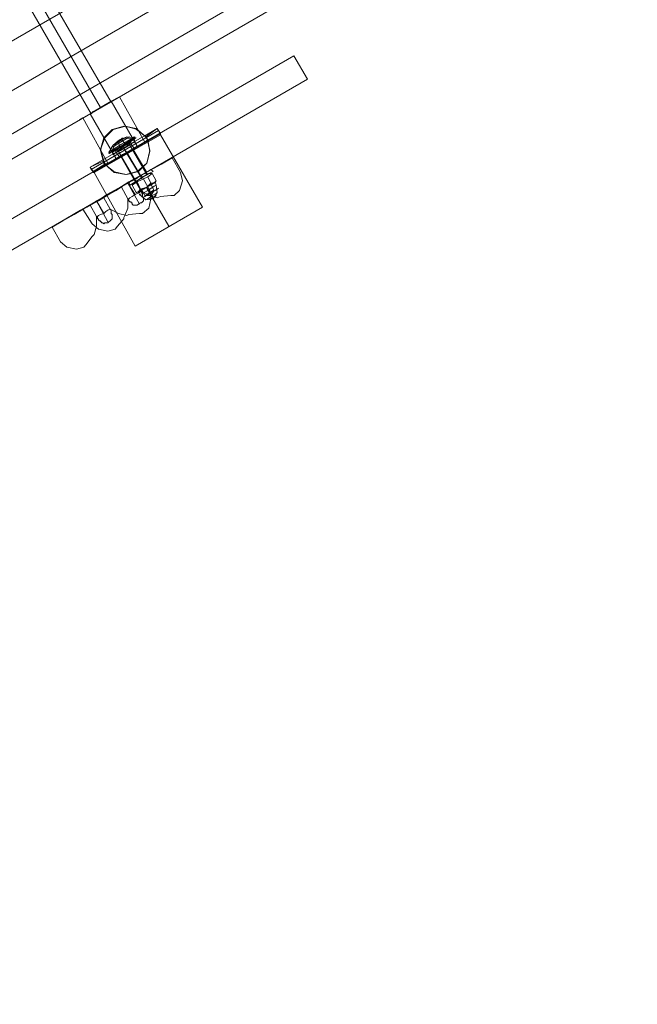
# Model space of a CAD drawing. Units: millimetres. Extents: x 43882 to 53521, y 3765 to 14782.
# Drawn here: x 49164 to 49643, y 9040 to 9803 of the extents above; entities that cross this region are included whole.
import ezdxf

# ---------------------------------------------------------------- set-up
doc = ezdxf.new("R2010")
doc.units = ezdxf.units.MM
for name, color, linetype, lineweight in [('beslag', 7, 'Continuous', 9), ('plade', 38, 'Continuous', 9), ('robinia bjælke', 32, 'Continuous', 9), ('stål', 253, 'Continuous', 9)]:
    doc.layers.add(name, color=color, linetype=linetype, lineweight=lineweight)

msp = doc.modelspace()

# ---------------------------------------------------------------- linework, layer by layer
at = {"layer": 'beslag', "flags": 128}
for points in [[(49250.86, 9710.81), (49243.53, 9705.93), (49236.2, 9701.85), (49232.95, 9700.23), (49236.2, 9705.93), (49241.09, 9710), (49237.83, 9706.74), (49235.39, 9701.85), (49236.2, 9701.04), (49243.53, 9705.11), (49250.86, 9710), (49254.12, 9711.63), (49250.86, 9710), (49243.53, 9705.93)], [(49250.05, 9710.81), (49242.72, 9706.74), (49236.2, 9702.67), (49232.95, 9701.04)], [(49247.6, 9711.63), (49241.9, 9708.37), (49237.02, 9705.11), (49234.57, 9704.3)], [(49236.2, 9702.67), (49242.72, 9706.74), (49250.05, 9710.81), (49252.49, 9712.44)], [(49245.16, 9711.63), (49241.09, 9709.18), (49237.83, 9706.74), (49236.2, 9705.93)], [(49237.02, 9705.11), (49241.9, 9708.37), (49247.6, 9711.63), (49249.23, 9712.44)], [(49237.83, 9706.74), (49241.09, 9709.18), (49245.16, 9711.63), (49246.79, 9712.44)], [(49238.65, 9700.23), (49244.35, 9703.48), (49250.86, 9707.55), (49253.3, 9708.37), (49252.49, 9710.81), (49250.05, 9709.18), (49243.53, 9705.11), (49237.83, 9701.85)], [(49242.72, 9710.81), (49241.09, 9710), (49239.46, 9708.37), (49238.65, 9708.37)], [(49239.46, 9708.37), (49241.09, 9710), (49242.72, 9710.81), (49243.53, 9711.63)], [(49241.09, 9704.3), (49241.09, 9705.11), (49240.28, 9708.37), (49241.09, 9710), (49245.98, 9711.63), (49250.86, 9710.81), (49250.86, 9710)], [(49253.3, 9711.63), (49246.79, 9712.44), (49241.09, 9710), (49242.72, 9710), (49245.16, 9707.55), (49245.98, 9706.74)], [(49253.3, 9710.81), (49253.3, 9711.63), (49250.86, 9710), (49243.53, 9705.93)], [(49243.53, 9705.93), (49250.86, 9710), (49254.12, 9711.63)], [(49250.86, 9710), (49243.53, 9705.93), (49236.2, 9701.85), (49232.95, 9700.23), (49233.76, 9699.41)], [(49250.05, 9709.18), (49243.53, 9705.11), (49237.83, 9701.85), (49235.39, 9700.23), (49236.2, 9698.6), (49238.65, 9700.23), (49244.35, 9703.48), (49250.86, 9707.55)], [(49236.2, 9701.85), (49243.53, 9705.93)], [(49246.79, 9707.55), (49243.53, 9705.11), (49240.28, 9703.48), (49239.46, 9702.67), (49240.28, 9701.04), (49254.12, 9677.42), (49254.93, 9678.24), (49258.19, 9680.68), (49261.45, 9682.31), (49258.19, 9680.68), (49254.93, 9678.24), (49253.3, 9677.42)], [(49240.28, 9703.48), (49243.53, 9705.11), (49246.79, 9707.55), (49248.42, 9708.37), (49249.23, 9705.93), (49262.26, 9683.12), (49258.19, 9680.68), (49253.3, 9677.42), (49251.68, 9676.61), (49250.86, 9674.98), (49254.93, 9677.42), (49257.38, 9671.72), (49262.26, 9673.35), (49265.52, 9676.61), (49263.08, 9681.5), (49254.93, 9677.42), (49250.86, 9674.98), (49254.12, 9669.28), (49255.75, 9670.1), (49257.38, 9671.72), (49255.75, 9670.1), (49254.12, 9669.28), (49254.93, 9669.28)], [(49247.6, 9705.11), (49244.35, 9703.48), (49241.9, 9701.85), (49240.28, 9701.04), (49241.09, 9701.85), (49244.35, 9703.48), (49247.6, 9705.93)], [(49241.09, 9701.85), (49244.35, 9703.48)], [(49241.9, 9701.85), (49244.35, 9703.48)], [(49263.08, 9685.57), (49257.38, 9682.31), (49250.86, 9678.24), (49248.42, 9677.42), (49249.23, 9674.98), (49251.68, 9676.61), (49258.19, 9680.68), (49263.89, 9683.94)], [(49250.86, 9678.24), (49257.38, 9682.31), (49263.08, 9685.57), (49265.52, 9687.2), (49267.15, 9685.57), (49263.89, 9683.94), (49258.19, 9680.68)], [(49251.68, 9676.61), (49258.19, 9680.68)], [(49260.63, 9683.94), (49257.38, 9682.31), (49254.12, 9679.87), (49252.49, 9679.05), (49253.3, 9677.42), (49258.19, 9680.68)], [(49254.12, 9679.87), (49257.38, 9682.31), (49260.63, 9683.94), (49261.45, 9684.75), (49263.08, 9683.12), (49261.45, 9682.31), (49258.19, 9680.68)], [(49258.19, 9680.68), (49262.26, 9683.12), (49264.7, 9683.94), (49266.33, 9683.94), (49263.08, 9681.5), (49265.52, 9676.61), (49267.96, 9676.61), (49269.59, 9678.24), (49268.78, 9677.42), (49269.59, 9674.98), (49270.4, 9669.28), (49267.15, 9664.39)], [(49258.19, 9680.68), (49261.45, 9682.31), (49262.26, 9683.12)], [(49259, 9671.72), (49257.38, 9671.72), (49259, 9671.72), (49262.26, 9673.35), (49265.52, 9674.98), (49266.33, 9675.8)], [(49264.7, 9674.98), (49262.26, 9673.35), (49259.82, 9671.72), (49258.19, 9671.72), (49260.63, 9666.84), (49265.52, 9666.84), (49264.7, 9669.28), (49265.52, 9666.84), (49267.96, 9670.91), (49265.52, 9675.8), (49264.7, 9674.98), (49262.26, 9673.35)], [(49265.52, 9674.98), (49262.26, 9673.35), (49259, 9671.72), (49258.19, 9670.91)], [(49259.82, 9671.72), (49262.26, 9673.35)], [(49255.75, 9669.28), (49256.56, 9667.65), (49261.45, 9663.58), (49267.15, 9664.39)], [(49268.78, 9670.91), (49264.7, 9668.47), (49260.63, 9666.02), (49259, 9665.21)], [(49260.63, 9666.02), (49264.7, 9668.47), (49268.78, 9670.91), (49271.22, 9672.54)], [(49267.15, 9670.91), (49264.7, 9669.28), (49262.26, 9667.65), (49260.63, 9666.84)], [(49269.59, 9668.47), (49266.33, 9666.84), (49263.08, 9664.39), (49261.45, 9663.58)], [(49262.26, 9667.65), (49264.7, 9669.28), (49267.15, 9670.91), (49267.96, 9670.91)], [(49263.08, 9664.39), (49266.33, 9666.84), (49269.59, 9668.47), (49270.4, 9669.28)], [(49264.7, 9664.39), (49267.15, 9665.21), (49268.78, 9666.02), (49269.59, 9666.84)], [(49268.78, 9666.02), (49267.15, 9665.21), (49264.7, 9664.39), (49264.7, 9663.58)]]:
    msp.add_lwpolyline(points, dxfattribs=at)
for points in [[(49243.53, 9705.11), (49250.86, 9710), (49254.12, 9711.63), (49250.86, 9710), (49243.53, 9705.11), (49236.2, 9701.04), (49232.95, 9699.41), (49236.2, 9701.04), (49243.53, 9705.11)], [(49253.3, 9712.44), (49250.86, 9710), (49243.53, 9705.93), (49250.86, 9710.81)], [(49254.12, 9711.63), (49250.86, 9710), (49243.53, 9705.93), (49250.86, 9710)], [(49232.95, 9699.41), (49236.2, 9701.04), (49243.53, 9705.11), (49250.86, 9710), (49243.53, 9705.93), (49236.2, 9701.04)], [(49232.95, 9699.41), (49236.2, 9701.85), (49243.53, 9705.93), (49250.86, 9710), (49243.53, 9705.93), (49236.2, 9701.04)], [(49232.95, 9700.23), (49236.2, 9701.85), (49243.53, 9705.93), (49250.86, 9710), (49243.53, 9705.93), (49236.2, 9701.85)], [(49243.53, 9705.93), (49236.2, 9701.04)], [(49243.53, 9705.93), (49236.2, 9701.85)], [(49243.53, 9705.93), (49236.2, 9701.85)], [(49237.83, 9701.85), (49243.53, 9705.11), (49250.05, 9709.18), (49243.53, 9705.93), (49237.83, 9701.85)], [(49241.09, 9702.67), (49244.35, 9705.11), (49247.6, 9706.74), (49244.35, 9705.11)], [(49246.79, 9706.74), (49243.53, 9704.3), (49241.09, 9702.67), (49243.53, 9704.3)], [(49244.35, 9703.48), (49243.53, 9705.11)], [(49244.35, 9703.48), (49243.53, 9705.11)], [(49249.23, 9705.93), (49247.6, 9705.93), (49244.35, 9703.48), (49247.6, 9705.11)], [(49258.19, 9680.68), (49244.35, 9703.48)], [(49250.05, 9708.37), (49246.79, 9706.74), (49248.42, 9707.55), (49247.6, 9706.74)], [(49237.83, 9701.04), (49241.09, 9702.67)], [(49241.09, 9702.67), (49239.46, 9701.85), (49241.09, 9702.67)], [(49265.52, 9676.61), (49267.96, 9676.61), (49269.59, 9678.24), (49266.33, 9683.94), (49263.08, 9681.5), (49254.93, 9677.42), (49257.38, 9671.72), (49262.26, 9673.35)], [(49258.19, 9680.68), (49254.93, 9678.24)], [(49258.19, 9680.68), (49257.38, 9682.31)], [(49258.19, 9680.68), (49257.38, 9682.31)], [(49258.19, 9680.68), (49258.19, 9679.87)], [(49262.26, 9673.35), (49266.33, 9675.8), (49268.78, 9677.42), (49266.33, 9675.8), (49262.26, 9673.35), (49257.38, 9670.91), (49255.75, 9669.28), (49257.38, 9670.91), (49262.26, 9673.35)], [(49262.26, 9673.35), (49255.75, 9670.1), (49262.26, 9673.35), (49267.96, 9676.61)], [(49263.08, 9670.91), (49267.96, 9674.17), (49269.59, 9674.98), (49267.96, 9674.17), (49263.08, 9670.91), (49259, 9668.47), (49256.56, 9667.65), (49259, 9668.47), (49263.08, 9670.91)], [(49263.08, 9670.91), (49262.26, 9673.35)], [(49264.7, 9669.28), (49262.26, 9673.35)], [(49265.52, 9676.61), (49265.52, 9674.98)], [(49267.15, 9664.39), (49266.33, 9666.84), (49263.08, 9670.91), (49266.33, 9666.84)]]:
    msp.add_lwpolyline(points, close=True, dxfattribs=at)
at = {"layer": 'plade', "flags": 128}
for points in [[(48348.59, 9157.07), (48338.01, 9174.99), (49376.27, 9775.14), (48338.01, 9174.99)], [(49376.27, 9775.14), (49386.85, 9757.23), (49376.27, 9775.14)], [(49386.85, 9757.23), (48348.59, 9157.07)], [(49228.87, 9693.71), (49218.29, 9688.82), (49270.4, 9718.95), (49261.45, 9712.44), (49254.12, 9718.95), (49245.16, 9720.58), (49236.2, 9718.14), (49229.69, 9711.63), (49226.43, 9702.67)], [(49270.4, 9718.95), (49272.85, 9714.88), (49220.73, 9685.57), (49218.29, 9688.82)], [(49272.85, 9714.88), (49220.73, 9685.57), (49218.29, 9688.82), (49270.4, 9718.95), (49272.85, 9714.88)], [(49220.73, 9685.57), (49218.29, 9688.82), (49270.4, 9718.95), (49272.85, 9714.88)], [(49262.26, 9711.63), (49264.7, 9701.85), (49262.26, 9692.08), (49254.93, 9685.57), (49245.98, 9683.12), (49236.2, 9685.57), (49228.87, 9692.08), (49226.43, 9701.85), (49228.87, 9711.63), (49236.2, 9718.14), (49245.98, 9720.58), (49254.93, 9718.14), (49262.26, 9711.63)], [(49262.26, 9711.63), (49264.7, 9701.85), (49262.26, 9692.08), (49254.93, 9685.57), (49245.98, 9683.12), (49236.2, 9685.57), (49228.87, 9692.08), (49226.43, 9701.85), (49228.87, 9711.63), (49236.2, 9718.14), (49245.98, 9720.58), (49254.93, 9718.14), (49262.26, 9711.63)], [(49228.87, 9692.08), (49236.2, 9685.57), (49245.98, 9683.12), (49254.93, 9685.57), (49262.26, 9692.08), (49264.7, 9701.85), (49262.26, 9711.63), (49254.93, 9718.14), (49245.98, 9720.58), (49236.2, 9718.14), (49228.87, 9711.63), (49226.43, 9701.85), (49228.87, 9692.08)], [(49262.26, 9711.63), (49264.7, 9701.85), (49262.26, 9692.08), (49254.93, 9685.57), (49245.98, 9683.12), (49236.2, 9685.57), (49228.87, 9692.08), (49226.43, 9701.85), (49228.87, 9711.63), (49236.2, 9718.14), (49245.98, 9720.58), (49254.93, 9718.14), (49262.26, 9711.63)], [(49270.4, 9718.95), (49272.85, 9714.88), (49263.08, 9710), (49260.63, 9713.25), (49270.4, 9718.95)], [(49272.85, 9714.88), (49220.73, 9685.57), (49220.73, 9684.75), (49221.55, 9684.75), (49272.85, 9714.07)], [(49305.42, 9657.88), (49253.3, 9627.75), (49221.55, 9684.75), (49272.85, 9714.07)], [(49243.53, 9705.11), (49250.86, 9710), (49254.12, 9711.63), (49250.86, 9710), (49243.53, 9705.11), (49236.2, 9701.04), (49232.95, 9699.41), (49236.2, 9701.04), (49243.53, 9705.11)], [(49253.3, 9712.44), (49250.86, 9710), (49243.53, 9705.93), (49250.86, 9710.81)], [(49254.12, 9711.63), (49250.86, 9710), (49243.53, 9705.93), (49250.86, 9710)], [(49232.95, 9699.41), (49236.2, 9701.04), (49243.53, 9705.11), (49250.86, 9710), (49243.53, 9705.93), (49236.2, 9701.04)], [(49232.95, 9699.41), (49236.2, 9701.85), (49243.53, 9705.93), (49250.86, 9710), (49243.53, 9705.93), (49236.2, 9701.04)], [(49232.95, 9700.23), (49236.2, 9701.85), (49243.53, 9705.93), (49250.86, 9710), (49243.53, 9705.93), (49236.2, 9701.85)], [(49243.53, 9705.93), (49236.2, 9701.04)], [(49243.53, 9705.93), (49236.2, 9701.85)], [(49243.53, 9705.93), (49236.2, 9701.85)], [(49237.83, 9701.85), (49243.53, 9705.11), (49250.05, 9709.18), (49243.53, 9705.93), (49237.83, 9701.85)], [(49241.09, 9702.67), (49244.35, 9705.11), (49247.6, 9706.74), (49244.35, 9705.11)], [(49246.79, 9706.74), (49243.53, 9704.3), (49241.09, 9702.67), (49243.53, 9704.3)], [(49244.35, 9703.48), (49243.53, 9705.11)], [(49244.35, 9703.48), (49243.53, 9705.11)], [(49249.23, 9705.93), (49247.6, 9705.93), (49244.35, 9703.48), (49247.6, 9705.11)], [(49244.35, 9703.48), (49246.79, 9700.23)], [(49250.05, 9708.37), (49246.79, 9706.74), (49248.42, 9707.55), (49247.6, 9706.74)], [(49237.83, 9701.04), (49241.09, 9702.67)], [(49241.09, 9702.67), (49239.46, 9701.85), (49241.09, 9702.67)], [(49257.38, 9671.72), (49262.26, 9673.35), (49265.52, 9676.61), (49263.08, 9681.5), (49254.93, 9677.42), (49250.86, 9674.98), (49254.12, 9669.28), (49255.75, 9670.1)], [(49265.52, 9676.61), (49267.96, 9676.61), (49269.59, 9678.24), (49266.33, 9683.94), (49263.08, 9681.5), (49254.93, 9677.42), (49257.38, 9671.72), (49262.26, 9673.35)], [(49258.19, 9680.68), (49257.38, 9682.31)], [(49258.19, 9680.68), (49257.38, 9682.31)], [(49258.19, 9680.68), (49258.19, 9679.87)], [(49262.26, 9673.35), (49266.33, 9675.8), (49268.78, 9677.42), (49266.33, 9675.8), (49262.26, 9673.35), (49257.38, 9670.91), (49255.75, 9669.28), (49257.38, 9670.91), (49262.26, 9673.35)], [(49262.26, 9673.35), (49255.75, 9670.1), (49262.26, 9673.35), (49267.96, 9676.61)], [(49263.08, 9670.91), (49267.96, 9674.17), (49269.59, 9674.98), (49267.96, 9674.17), (49263.08, 9670.91), (49259, 9668.47), (49256.56, 9667.65), (49259, 9668.47), (49263.08, 9670.91)], [(49263.08, 9670.91), (49262.26, 9673.35)], [(49264.7, 9669.28), (49262.26, 9673.35)], [(49265.52, 9676.61), (49265.52, 9674.98)], [(49258.19, 9670.1), (49257.38, 9670.1), (49256.56, 9669.28), (49254.93, 9668.47), (49253.3, 9667.65), (49250.86, 9666.02), (49249.23, 9665.21), (49248.42, 9664.39), (49247.6, 9664.39), (49247.6, 9663.58), (49248.42, 9663.58), (49248.42, 9662.77), (49249.23, 9661.95), (49250.05, 9661.95), (49250.05, 9661.14), (49250.86, 9661.14), (49250.86, 9660.32), (49251.68, 9659.51), (49252.49, 9659.51), (49254.12, 9659.51), (49254.93, 9659.51), (49255.75, 9660.32), (49257.38, 9661.14), (49258.19, 9661.14), (49259, 9661.95), (49259.82, 9662.77), (49259.82, 9663.58), (49259.82, 9664.39), (49259.82, 9665.21), (49259, 9666.02), (49259, 9666.84), (49259, 9668.47), (49259, 9669.28), (49258.19, 9669.28)], [(49257.38, 9671.72), (49259, 9671.72)], [(49267.15, 9664.39), (49266.33, 9666.84), (49263.08, 9670.91), (49266.33, 9666.84)], [(49233.76, 9656.25), (49232.13, 9655.44), (49230.5, 9654.62), (49228.87, 9652.99), (49226.43, 9652.18), (49224.8, 9651.37), (49223.99, 9650.55), (49223.17, 9650.55), (49223.99, 9649.74), (49223.99, 9648.92), (49224.8, 9648.92), (49224.8, 9648.11), (49225.62, 9647.29), (49226.43, 9647.29), (49226.43, 9646.48), (49227.25, 9646.48), (49227.25, 9645.67), (49228.06, 9645.67), (49228.87, 9644.85), (49229.69, 9645.67), (49230.5, 9645.67), (49232.13, 9645.67), (49232.95, 9646.48), (49233.76, 9647.29), (49234.57, 9648.11), (49235.39, 9648.92), (49235.39, 9649.74), (49235.39, 9650.55), (49235.39, 9651.37), (49235.39, 9652.18), (49234.57, 9652.99), (49234.57, 9653.81), (49234.57, 9654.62), (49234.57, 9655.44)]]:
    msp.add_lwpolyline(points, close=True, dxfattribs=at)
for points in [[(49260.63, 9713.25), (49253.3, 9718.95), (49244.35, 9720.58), (49235.39, 9718.14), (49228.87, 9711.63), (49226.43, 9702.67), (49228.87, 9693.71), (49229.69, 9691.27), (49220.73, 9685.57), (49218.29, 9688.82), (49228.87, 9693.71), (49230.5, 9690.45)], [(49261.45, 9712.44), (49263.08, 9710), (49272.85, 9714.88), (49270.4, 9718.95), (49271.22, 9717.33), (49272.85, 9714.07), (49305.42, 9657.88), (49253.3, 9627.75), (49221.55, 9684.75), (49219.1, 9687.2), (49218.29, 9688.82), (49270.4, 9718.95), (49218.29, 9688.82), (49220.73, 9685.57), (49272.85, 9714.88)], [(49219.1, 9687.2), (49271.22, 9717.33)], [(49220.73, 9684.75), (49272.85, 9714.88), (49220.73, 9685.57), (49230.5, 9690.45), (49237.83, 9684.75), (49246.79, 9683.12), (49255.75, 9685.57), (49262.26, 9692.08), (49264.7, 9701.04), (49263.08, 9710), (49264.7, 9701.04), (49262.26, 9692.08), (49254.93, 9685.57), (49245.98, 9683.12), (49237.02, 9684.75), (49229.69, 9691.27)], [(49250.86, 9710.81), (49243.53, 9705.93), (49236.2, 9701.85), (49232.95, 9700.23), (49236.2, 9705.93), (49241.09, 9710), (49237.83, 9706.74), (49235.39, 9701.85), (49236.2, 9701.04), (49243.53, 9705.11), (49250.86, 9710), (49254.12, 9711.63), (49250.86, 9710), (49243.53, 9705.93)], [(49250.05, 9710.81), (49242.72, 9706.74), (49236.2, 9702.67), (49232.95, 9701.04)], [(49247.6, 9711.63), (49241.9, 9708.37), (49237.02, 9705.11), (49234.57, 9704.3)], [(49236.2, 9702.67), (49242.72, 9706.74), (49250.05, 9710.81), (49252.49, 9712.44)], [(49245.16, 9711.63), (49241.09, 9709.18), (49237.83, 9706.74), (49236.2, 9705.93)], [(49237.02, 9705.11), (49241.9, 9708.37), (49247.6, 9711.63), (49249.23, 9712.44)], [(49237.83, 9706.74), (49241.09, 9709.18), (49245.16, 9711.63), (49246.79, 9712.44)], [(49238.65, 9700.23), (49244.35, 9703.48), (49250.86, 9707.55), (49253.3, 9708.37), (49252.49, 9710.81), (49250.05, 9709.18), (49243.53, 9705.11), (49237.83, 9701.85)], [(49242.72, 9710.81), (49241.09, 9710), (49239.46, 9708.37), (49238.65, 9708.37)], [(49239.46, 9708.37), (49241.09, 9710), (49242.72, 9710.81), (49243.53, 9711.63)], [(49241.09, 9704.3), (49241.09, 9705.11), (49240.28, 9708.37), (49241.09, 9710), (49245.98, 9711.63), (49250.86, 9710.81), (49250.86, 9710)], [(49253.3, 9711.63), (49246.79, 9712.44), (49241.09, 9710), (49242.72, 9710), (49245.16, 9707.55), (49245.98, 9706.74)], [(49253.3, 9710.81), (49253.3, 9711.63), (49250.86, 9710), (49243.53, 9705.93)], [(49243.53, 9705.93), (49250.86, 9710), (49254.12, 9711.63)], [(49250.86, 9710), (49243.53, 9705.93), (49236.2, 9701.85), (49232.95, 9700.23), (49233.76, 9699.41)], [(49250.05, 9709.18), (49243.53, 9705.11), (49237.83, 9701.85), (49235.39, 9700.23), (49236.2, 9698.6), (49238.65, 9700.23), (49244.35, 9703.48), (49250.86, 9707.55)], [(49236.2, 9701.85), (49243.53, 9705.93)], [(49250.86, 9702.67), (49246.79, 9700.23), (49242.72, 9697.78), (49241.09, 9696.97), (49238.65, 9700.23), (49240.28, 9701.04), (49244.35, 9703.48), (49258.19, 9680.68), (49244.35, 9703.48)], [(49246.79, 9707.55), (49243.53, 9705.11), (49240.28, 9703.48), (49239.46, 9702.67), (49240.28, 9701.04)], [(49240.28, 9703.48), (49243.53, 9705.11), (49246.79, 9707.55), (49248.42, 9708.37), (49249.23, 9705.93), (49262.26, 9683.12), (49258.19, 9680.68), (49253.3, 9677.42), (49251.68, 9676.61), (49250.86, 9674.98), (49254.93, 9677.42), (49257.38, 9671.72)], [(49242.72, 9697.78), (49246.79, 9700.23), (49250.86, 9702.67), (49252.49, 9703.48), (49250.05, 9706.74), (49248.42, 9705.93), (49244.35, 9703.48), (49240.28, 9701.04), (49254.12, 9677.42), (49254.93, 9678.24), (49258.19, 9680.68), (49261.45, 9682.31), (49258.19, 9680.68), (49254.93, 9678.24), (49253.3, 9677.42)], [(49247.6, 9705.11), (49244.35, 9703.48), (49241.9, 9701.85), (49240.28, 9701.04), (49241.09, 9701.85), (49244.35, 9703.48), (49247.6, 9705.93)], [(49241.09, 9701.85), (49244.35, 9703.48)], [(49241.9, 9701.85), (49244.35, 9703.48)], [(49248.42, 9705.93), (49244.35, 9703.48), (49246.79, 9700.23)], [(49281.81, 9696.15), (49273.66, 9691.27), (49264.7, 9686.38), (49255.75, 9681.5), (49246.79, 9676.61), (49238.65, 9670.91), (49229.69, 9666.02), (49221.55, 9661.14), (49212.59, 9656.25)], [(49243.53, 9674.17), (49247.6, 9676.61), (49250.86, 9678.24), (49252.49, 9679.87), (49258.19, 9670.1), (49264.7, 9666.84), (49270.4, 9665.21), (49272.85, 9666.02), (49280.99, 9666.84), (49283.43, 9666.84), (49287.51, 9670.91), (49289.95, 9678.24), (49288.32, 9684.75), (49281.81, 9696.15), (49280.18, 9695.34), (49272.85, 9691.27), (49261.45, 9684.75), (49248.42, 9677.42), (49235.39, 9669.28), (49223.99, 9662.77), (49215.85, 9657.88), (49212.59, 9656.25), (49219.92, 9644.85), (49224.8, 9640.78), (49232.13, 9639.15), (49237.83, 9640.78), (49239.46, 9643.22), (49244.35, 9648.92), (49244.35, 9649.74), (49245.16, 9651.37), (49247.6, 9657.07), (49247.6, 9664.39), (49242.72, 9673.35), (49243.53, 9674.17), (49247.6, 9676.61), (49253.3, 9667.65)], [(49250.05, 9701.85), (49246.79, 9700.23), (49243.53, 9698.6), (49241.9, 9697.78), (49252.49, 9679.05), (49254.12, 9679.87), (49257.38, 9682.31), (49260.63, 9683.94), (49257.38, 9682.31), (49246.79, 9700.23), (49257.38, 9682.31), (49260.63, 9683.94), (49261.45, 9684.75), (49263.08, 9683.12), (49261.45, 9682.31), (49258.19, 9680.68), (49254.93, 9678.24), (49258.19, 9680.68), (49263.89, 9683.94), (49267.15, 9685.57), (49265.52, 9687.2), (49263.08, 9685.57), (49257.38, 9682.31), (49250.86, 9678.24), (49247.6, 9676.61), (49256.56, 9660.32)], [(49267.15, 9664.39), (49270.4, 9669.28), (49269.59, 9674.98), (49268.78, 9677.42), (49269.59, 9678.24), (49267.96, 9676.61), (49265.52, 9676.61), (49263.08, 9681.5), (49266.33, 9683.94), (49264.7, 9683.94), (49262.26, 9683.12), (49258.19, 9680.68), (49253.3, 9677.42), (49252.49, 9679.05), (49254.12, 9679.87), (49257.38, 9682.31), (49254.12, 9679.87), (49257.38, 9682.31), (49260.63, 9683.94), (49262.26, 9684.75), (49251.68, 9702.67), (49250.05, 9701.85), (49246.79, 9700.23), (49243.53, 9698.6)], [(49227.25, 9664.39), (49223.17, 9662.77), (49219.92, 9660.32), (49218.29, 9659.51), (49223.17, 9650.55), (49223.17, 9643.22), (49221.55, 9636.71), (49219.92, 9635.08), (49215.03, 9628.56), (49213.4, 9626.94), (49207.7, 9625.31), (49200.37, 9626.94), (49195.49, 9631.01), (49188.97, 9642.41), (49191.42, 9644.04), (49199.56, 9648.92), (49210.96, 9655.44), (49224.8, 9662.77), (49237.83, 9670.91), (49248.42, 9677.42), (49255.75, 9681.5), (49258.19, 9682.31), (49264.7, 9670.91), (49265.52, 9664.39), (49263.89, 9657.07), (49259, 9652.99), (49256.56, 9652.99), (49248.42, 9652.18), (49246.79, 9651.37), (49240.28, 9652.99), (49233.76, 9656.25), (49228.87, 9665.21), (49227.25, 9664.39), (49223.17, 9662.77), (49219.92, 9660.32)], [(49258.19, 9682.31), (49249.23, 9677.42), (49240.28, 9672.54), (49231.32, 9667.65), (49223.17, 9661.95), (49214.22, 9657.07), (49206.07, 9652.18), (49197.12, 9647.29), (49188.97, 9642.41)], [(49263.08, 9685.57), (49257.38, 9682.31), (49250.86, 9678.24), (49248.42, 9677.42), (49249.23, 9674.98), (49251.68, 9676.61), (49258.19, 9680.68), (49263.89, 9683.94)], [(49251.68, 9676.61), (49258.19, 9680.68), (49261.45, 9682.31), (49262.26, 9683.12)], [(49264.7, 9674.98), (49262.26, 9673.35), (49259.82, 9671.72), (49258.19, 9671.72), (49260.63, 9666.84), (49265.52, 9666.84), (49264.7, 9669.28), (49265.52, 9666.84), (49267.96, 9670.91), (49265.52, 9675.8), (49264.7, 9674.98), (49262.26, 9673.35)], [(49265.52, 9674.98), (49262.26, 9673.35), (49259, 9671.72), (49258.19, 9670.91)], [(49259, 9671.72), (49262.26, 9673.35), (49265.52, 9674.98), (49266.33, 9675.8)], [(49259.82, 9671.72), (49262.26, 9673.35)], [(49257.38, 9671.72), (49255.75, 9670.1), (49254.12, 9669.28), (49254.93, 9669.28)], [(49255.75, 9669.28), (49256.56, 9667.65), (49261.45, 9663.58), (49267.15, 9664.39)], [(49268.78, 9670.91), (49264.7, 9668.47), (49260.63, 9666.02), (49259, 9665.21)], [(49260.63, 9666.02), (49264.7, 9668.47), (49268.78, 9670.91), (49271.22, 9672.54)], [(49267.15, 9670.91), (49264.7, 9669.28), (49262.26, 9667.65), (49260.63, 9666.84)], [(49269.59, 9668.47), (49266.33, 9666.84), (49263.08, 9664.39), (49261.45, 9663.58)], [(49279.36, 9643.22), (49262.26, 9672.54)], [(49262.26, 9667.65), (49264.7, 9669.28), (49267.15, 9670.91), (49267.96, 9670.91)], [(49263.08, 9664.39), (49266.33, 9666.84), (49269.59, 9668.47), (49270.4, 9669.28)], [(49264.7, 9664.39), (49267.15, 9665.21), (49268.78, 9666.02), (49269.59, 9666.84)], [(49268.78, 9666.02), (49267.15, 9665.21), (49264.7, 9664.39), (49264.7, 9663.58)], [(49228.87, 9652.99), (49223.17, 9662.77), (49232.13, 9646.48)]]:
    msp.add_lwpolyline(points, dxfattribs=at)
at = {"layer": 'robinia bjælke', "flags": 128}
for points in [[(47983.78, 9109.03), (49610.79, 10048.76), (49596.13, 10074), (49587.99, 10088.66), (47960.97, 9148.93), (47969.12, 9134.27)], [(49627.89, 10020.25), (48000.88, 9079.71), (48014.72, 9054.47), (49642.55, 9995.01)], [(49627.89, 10020.25), (48000.88, 9079.71), (48014.72, 9054.47), (49642.55, 9995.01)], [(49627.89, 10020.25), (48000.88, 9079.71), (48014.72, 9054.47), (49642.55, 9995.01)], [(49627.89, 10020.25), (48000.88, 9079.71), (48014.72, 9054.47), (49642.55, 9995.01)], [(49178.39, 9818.3), (49226.43, 9735.24)], [(49234.57, 9739.31), (49232.13, 9738.5), (49226.43, 9735.24), (49220.73, 9731.98), (49219.1, 9730.35), (49220.73, 9731.98), (49226.43, 9735.24), (49232.13, 9738.5), (49234.57, 9739.31)]]:
    msp.add_lwpolyline(points, close=True, dxfattribs=at)
for points in [[(49627.89, 10020.25), (49610.79, 10048.76), (49596.13, 10074), (47969.12, 9134.27), (47983.78, 9109.03), (49610.79, 10048.76), (49596.13, 10074), (49587.99, 10088.66), (49171.06, 9848.43), (49177.57, 9851.69)], [(47969.12, 9134.27), (47983.78, 9109.03), (48000.88, 9079.71), (47983.78, 9109.03), (49610.79, 10048.76), (49612.42, 10049.57), (49614.05, 10050.38), (49615.68, 10051.2), (49616.49, 10052.01), (49618.12, 10052.01), (49618.93, 10052.01), (49619.75, 10052.01), (49620.56, 10052.01), (49619.75, 10052.01), (49618.93, 10052.01), (49618.12, 10052.01), (49616.49, 10052.01), (49615.68, 10051.2), (49614.05, 10050.38), (49612.42, 10049.57), (49610.79, 10048.76), (49627.89, 10020.25)], [(47983.78, 9109.03), (49610.79, 10048.76)], [(49565.19, 9930.68), (48109.18, 9089.48), (48105.92, 9088.67), (48102.67, 9087.04), (48099.41, 9085.41), (48096.15, 9082.97), (48093.71, 9080.53), (48023.68, 9039.81), (48014.72, 9054.47), (48023.68, 9039.81), (48093.71, 9080.53), (48096.15, 9082.97), (48099.41, 9085.41), (48102.67, 9087.04), (48105.92, 9088.67), (48109.18, 9089.48), (49565.19, 9930.68)], [(48102.67, 9120.43), (48118.14, 9094.37), (48115.7, 9093.55), (48109.18, 9089.48), (48105.92, 9088.67), (48102.67, 9087.04), (48099.41, 9085.41), (48096.15, 9082.97), (48093.71, 9080.53), (48023.68, 9039.81), (48014.72, 9054.47), (48023.68, 9039.81), (48093.71, 9080.53), (48096.15, 9082.97), (48099.41, 9085.41), (48102.67, 9087.04), (48105.92, 9088.67), (48109.18, 9089.48), (49565.19, 9930.68)], [(49558.68, 9926.61), (49565.19, 9930.68), (48109.18, 9089.48), (48115.7, 9093.55)], [(49186.53, 9822.37), (49184.09, 9821.56), (49178.39, 9818.3), (49172.69, 9815.04), (49171.06, 9813.42), (49219.1, 9730.35)], [(49172.69, 9815.04), (49178.39, 9818.3), (49184.09, 9821.56), (49186.53, 9822.37), (49234.57, 9739.31)]]:
    msp.add_lwpolyline(points, dxfattribs=at)
at = {"layer": 'stål', "flags": 128}
for points in [[(49260.63, 9708.37), (49241.09, 9743.38), (49234.57, 9740.13), (49226.43, 9735.24), (49218.29, 9730.35), (49212.59, 9727.1), (49210.15, 9725.47), (49212.59, 9727.1), (49218.29, 9730.35), (49226.43, 9735.24), (49234.57, 9740.13), (49241.09, 9743.38), (49242.72, 9744.2)], [(49234.57, 9740.13), (49254.93, 9705.11)], [(49212.59, 9727.1), (49232.13, 9692.08), (49238.65, 9695.34), (49246.79, 9700.23), (49254.93, 9705.11), (49260.63, 9708.37), (49263.08, 9710), (49260.63, 9708.37), (49254.93, 9705.11), (49246.79, 9700.23), (49238.65, 9695.34), (49232.13, 9692.08), (49229.69, 9691.27)], [(49218.29, 9730.35), (49238.65, 9695.34)]]:
    msp.add_lwpolyline(points, dxfattribs=at)

doc.saveas('drawing.dxf')
